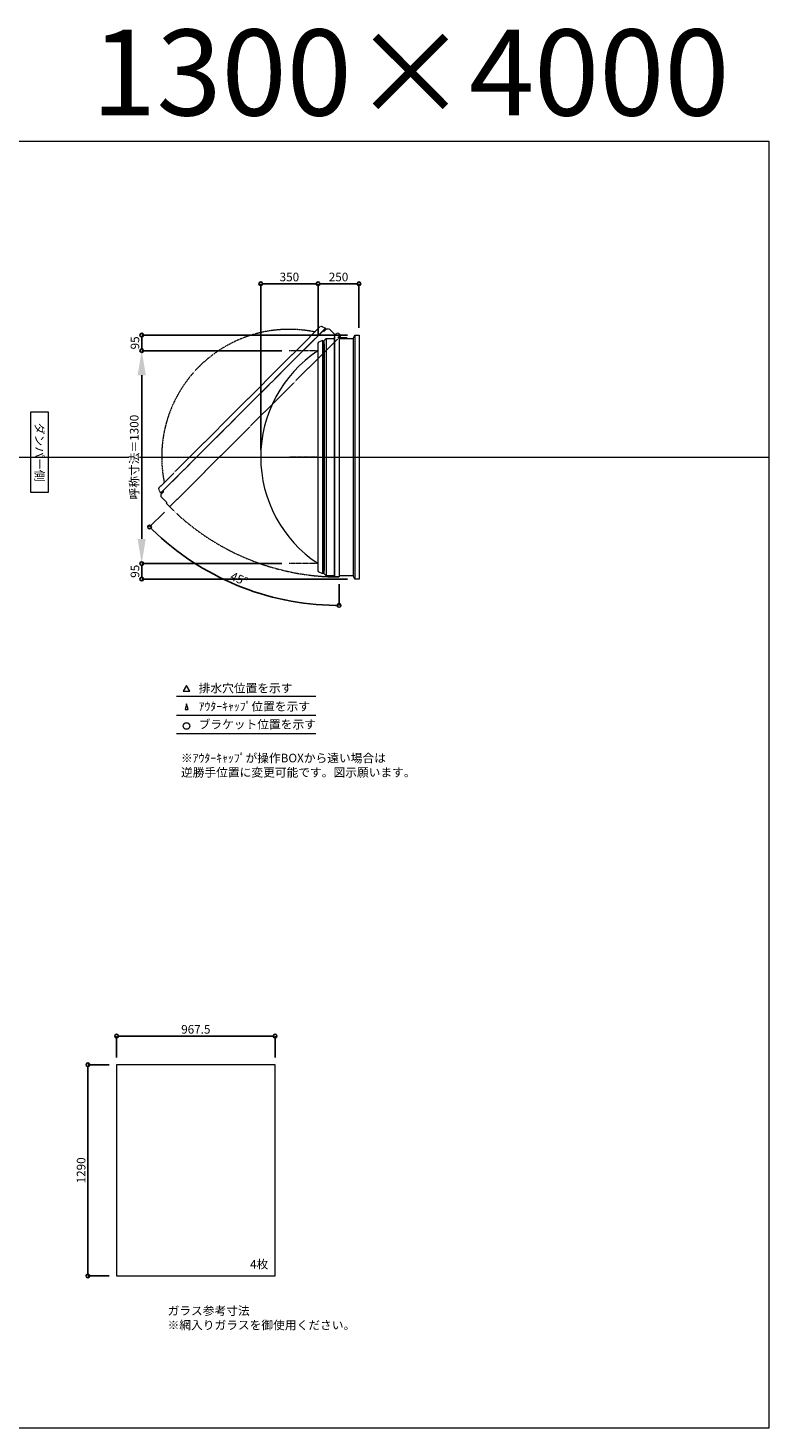
# Model space of a CAD drawing. Units: millimetres. Extents: x -12289 to 68564, y -2748 to 52132.
# Drawn here: x 64039 to 68564, y 14000 to 22551 of the extents above; entities that cross this region are included whole.
import ezdxf

# ---------------------------------------------------------------- set-up
doc = ezdxf.new("R2010")
doc.units = ezdxf.units.MM
doc.header["$LTSCALE"] = 0.3
doc.header["$PDMODE"] = 33
doc.header["$PDSIZE"] = 5
doc.linetypes.add('CENTER2', pattern=[28.575, 19.05, -3.175, 3.175, -3.175])
doc.linetypes.add('HIDDEN', pattern=[9.525, 6.35, -3.175])
doc.layers.get('0').update_dxf_attribs({"lineweight": 9})
doc.layers.get('Defpoints').update_dxf_attribs({"lineweight": 9})
doc.layers.add('VP', color=7, linetype='Continuous', lineweight=9, plot=False)
for name, color, linetype, lineweight in [('ガラス02', 141, 'Continuous', 9), ('テキスト', 50, 'Continuous', 9), ('パーツ02', 121, 'Continuous', 9), ('中心線', 210, 'CENTER2', 9), ('型材02', 71, 'Continuous', 9), ('寸法', 10, 'Continuous', 9)]:
    doc.layers.add(name, color=color, linetype=linetype, lineweight=lineweight)
doc.styles.add('TGK-text', font='txt', dxfattribs={"height": 3.5})
doc.dimstyles.new('T-dim', dxfattribs={"dimtxt": 3.5, "dimasz": 1.5, "dimexe": 0, "dimexo": 3, "dimgap": 1, "dimtad": 1, "dimdec": 1, "dimdsep": 46, "dimtxsty": 'TGK-text', "dimblk": 'DOTBLANK', "dimcen": 0, "dimclrt": 2, "dimazin": 2, "dimtfac": 1, "dimtdec": 1, "dimtix": 1, "dimtmove": 2, "dimatfit": 3, "dimldrblk": 'OPEN30', "dimfxl": 1, "dimtolj": 1, "dimtzin": 0, "dimarcsym": 0})
doc.dimstyles.new('T-dimN', dxfattribs={"dimtxt": 3.5, "dimasz": 10, "dimexe": 0, "dimexo": 3, "dimgap": 1, "dimtad": 1, "dimdec": 1, "dimdsep": 46, "dimtxsty": 'TGK-text', "dimcen": 0, "dimclrt": 2, "dimazin": 2, "dimtfac": 1, "dimtdec": 1, "dimtix": 1, "dimtmove": 2, "dimatfit": 3, "dimldrblk": 'OPEN30', "dimfxl": 1, "dimtfill": 1, "dimtolj": 1, "dimtzin": 0, "dimarcsym": 0})

# ---------------------------------------------------------------- blocks, each defined once
blk = doc.blocks.new('*U201')
at = {"layer": '中心線', "color": 0, "linetype": 'CENTER2', "transparency": 16777216}
blk.add_line((90.5, 0), (-90.5, 0), dxfattribs=at)
blk = doc.blocks.new('TK-DO-1300側面')
at = {"layer": 'パーツ02', "linetype": 'ByBlock'}
for p, q in [((-712, 0), (-701.3, 26.9)), ((-712, 0), (712, 0)), ((-696.6, 30), (696.6, 30)), ((712, 0), (701.3, 26.9))]:
    blk.add_line(p, q, dxfattribs=at)
for centre, radius, start, end in [((0, -398.6), 778.6, 33.59558, 146.40442), ((-696.6, 25), 5, 90, 158.19859), ((-652.7, 35), 5, 270, 326.40442), ((652.7, 35), 5, 213.59558, 270), ((696.6, 25), 5, 21.80141, 90)]:
    blk.add_arc(centre, radius, start, end, dxfattribs=at)
blk = doc.blocks.new('*D1025')
at = {"layer": 'Defpoints', "color": 0, "transparency": 16777216}
for p in [(64733.3, 20580), (65633.2, 20580), (65633.2, 19280)]:
    blk.add_point(p, dxfattribs=at)
at = {"layer": '寸法', "color": 0, "lineweight": -2, "transparency": 16777216}
for p, q in [((65588.2, 20580), (64733.3, 20580)), ((64733.3, 19430), (64733.3, 20430)), ((65588.2, 19280), (64733.3, 19280))]:
    blk.add_line(p, q, dxfattribs=at)
at = {"layer": '寸法', "color": 0, "transparency": 16777216}
for points in [[(64708.3, 20430), (64758.3, 20430), (64733.3, 20580)], [(64708.3, 19430), (64758.3, 19430), (64733.3, 19280)]]:
    blk.add_solid(points, dxfattribs=at)
at = {"layer": '寸法', "color": 2, "transparency": 16777216, "insert": (64687.5, 19930), "char_height": 52.5, "attachment_point": 5, "rotation": 90, "style": 'TGK-text', "bg_fill": 3, "box_fill_scale": 1.1, "bg_fill_color": 256, "bg_fill_true_color": 13158600, "bg_fill_transparency": 0}
blk.add_mtext('\\A1;呼称寸法＝1300', dxfattribs=at)
blk = doc.blocks.new('_Open30')
at = {"color": 0, "linetype": 'ByBlock', "lineweight": -2}
for p, q in [((-1, 0.27), (0, 0)), ((0, 0), (-1, -0.27)), ((0, 0), (-1, 0))]:
    blk.add_line(p, q, dxfattribs=at)
blk = doc.blocks.new('_DotBlank')
at = {"color": 0, "linetype": 'ByBlock', "lineweight": -2}
blk.add_line((-0.5, 0), (-1, 0), dxfattribs=at)
blk.add_circle((0, 0), 0.5, dxfattribs=at)
blk = doc.blocks.new('*D1026')
at = {"layer": 'Defpoints', "color": 0, "transparency": 16777216}
for p in [(64733.3, 20675), (66035.1, 20675), (65633.2, 20580)]:
    blk.add_point(p, dxfattribs=at)
at = {"layer": '寸法', "color": 0, "lineweight": -2, "transparency": 16777216}
for p, q in [((65990.1, 20675), (64733.3, 20675)), ((64733.3, 20602.5), (64733.3, 20652.5)), ((65588.2, 20580), (64733.3, 20580))]:
    blk.add_line(p, q, dxfattribs=at)
at = {"layer": '寸法', "color": 0, "lineweight": -2, "transparency": 16777216, "xscale": 22.5, "yscale": 22.5, "zscale": 22.5}
for p, rotation in [((64733.3, 20675), 90), ((64733.3, 20580), 270)]:
    blk.add_blockref('_DotBlank', p, dxfattribs=dict(at, rotation=rotation))
at = {"layer": '寸法', "color": 2, "transparency": 16777216, "insert": (64692, 20627.5), "char_height": 52.5, "attachment_point": 5, "rotation": 90, "style": 'TGK-text'}
blk.add_mtext('\\A1;95', dxfattribs=at)
blk = doc.blocks.new('*D1027')
at = {"layer": 'Defpoints', "color": 0, "transparency": 16777216}
for p in [(65633.2, 19280), (64733.3, 19185), (66035.1, 19185)]:
    blk.add_point(p, dxfattribs=at)
at = {"layer": '寸法', "color": 0, "lineweight": -2, "transparency": 16777216}
for p, q in [((65588.2, 19280), (64733.3, 19280)), ((64733.3, 19257.5), (64733.3, 19207.5)), ((65990.1, 19185), (64733.3, 19185))]:
    blk.add_line(p, q, dxfattribs=at)
at = {"layer": '寸法', "color": 0, "lineweight": -2, "transparency": 16777216, "xscale": 22.5, "yscale": 22.5, "zscale": 22.5}
for p, rotation in [((64733.3, 19280), 90), ((64733.3, 19185), 270)]:
    blk.add_blockref('_DotBlank', p, dxfattribs=dict(at, rotation=rotation))
at = {"layer": '寸法', "color": 2, "transparency": 16777216, "insert": (64692, 19232.5), "char_height": 52.5, "attachment_point": 5, "rotation": 90, "style": 'TGK-text'}
blk.add_mtext('\\A1;95', dxfattribs=at)
blk = doc.blocks.new('*D1028')
at = {"layer": 'Defpoints', "color": 0, "transparency": 16777216}
for p in [(65810.1, 20988.8), (65810.1, 20626.6), (65460.1, 19930)]:
    blk.add_point(p, dxfattribs=at)
at = {"layer": '寸法', "color": 0, "lineweight": -2, "transparency": 16777216}
for p, q in [((65460.1, 19975), (65460.1, 20988.8)), ((65482.6, 20988.8), (65787.6, 20988.8)), ((65810.1, 20671.6), (65810.1, 20988.8))]:
    blk.add_line(p, q, dxfattribs=at)
at = {"layer": '寸法', "color": 0, "lineweight": -2, "transparency": 16777216, "xscale": 22.5, "yscale": 22.5, "zscale": 22.5, "rotation": 180}
blk.add_blockref('_DotBlank', (65460.1, 20988.8), dxfattribs=at)
at = {"layer": '寸法', "color": 0, "lineweight": -2, "transparency": 16777216, "xscale": 22.5, "yscale": 22.5, "zscale": 22.5}
blk.add_blockref('_DotBlank', (65810.1, 20988.8), dxfattribs=at)
at = {"layer": '寸法', "color": 2, "transparency": 16777216, "insert": (65635.1, 21030.1), "char_height": 52.5, "attachment_point": 5, "style": 'TGK-text'}
blk.add_mtext('\\A1;350', dxfattribs=at)
blk = doc.blocks.new('*D1029')
at = {"layer": 'Defpoints', "color": 0, "transparency": 16777216}
for p in [(66060.1, 20988.8), (65810.1, 20626.6), (66060.1, 20675)]:
    blk.add_point(p, dxfattribs=at)
at = {"layer": '寸法', "color": 0, "lineweight": -2, "transparency": 16777216}
for p, q in [((65810.1, 20671.6), (65810.1, 20988.8)), ((65832.6, 20988.8), (66037.6, 20988.8)), ((66060.1, 20720), (66060.1, 20988.8))]:
    blk.add_line(p, q, dxfattribs=at)
at = {"layer": '寸法', "color": 0, "lineweight": -2, "transparency": 16777216, "xscale": 22.5, "yscale": 22.5, "zscale": 22.5, "rotation": 180}
blk.add_blockref('_DotBlank', (65810.1, 20988.8), dxfattribs=at)
at = {"layer": '寸法', "color": 0, "lineweight": -2, "transparency": 16777216, "xscale": 22.5, "yscale": 22.5, "zscale": 22.5}
blk.add_blockref('_DotBlank', (66060.1, 20988.8), dxfattribs=at)
at = {"layer": '寸法', "color": 2, "transparency": 16777216, "insert": (65935.1, 21030.1), "char_height": 52.5, "attachment_point": 5, "style": 'TGK-text'}
blk.add_mtext('\\A1;250', dxfattribs=at)
blk = doc.blocks.new('*D1030')
at = {"layer": 'Defpoints', "color": 0, "transparency": 16777216}
for p in [(65938.7, 20676.5), (65949.6, 20671.6), (64904.1, 19626.1), (65120.3, 19243.1), (65938.7, 19198)]:
    blk.add_point(p, dxfattribs=at)
at = {"layer": '寸法', "color": 0, "lineweight": -2, "transparency": 16777216}
for p, q in [((64872.3, 19594.3), (64781.2, 19503.3)), ((65938.7, 19153), (65938.7, 19023.8))]:
    blk.add_line(p, q, dxfattribs=at)
blk.add_arc((65938.7, 20660.8), 1637, 225.78752, 269.21248, dxfattribs=at)
at = {"layer": '寸法', "color": 0, "lineweight": -2, "transparency": 16777216, "xscale": 22.5, "yscale": 22.5, "zscale": 22.5}
for p, rotation in [((64781.2, 19503.3), 135.3937621175598), ((65938.7, 19023.8), 359.6062378824402)]:
    blk.add_blockref('_DotBlank', p, dxfattribs=dict(at, rotation=rotation))
at = {"layer": '寸法', "color": 2, "transparency": 16777216, "insert": (65328.1, 19186.5), "char_height": 52.5, "attachment_point": 5, "rotation": 337.5, "style": 'TGK-text'}
blk.add_mtext('\\A1;45°', dxfattribs=at)
blk = doc.blocks.new('*D841')
at = {"layer": 'Defpoints', "color": 0, "transparency": 16777216}
for p in [(65547.6, 16393.7), (64580.1, 16218.5), (65547.6, 16218.5)]:
    blk.add_point(p, dxfattribs=at)
at = {"layer": '寸法', "color": 0, "lineweight": -2, "transparency": 16777216}
for p, q in [((64580.1, 16263.5), (64580.1, 16393.7)), ((64602.6, 16393.7), (65525.1, 16393.7)), ((65547.6, 16263.5), (65547.6, 16393.7))]:
    blk.add_line(p, q, dxfattribs=at)
at = {"layer": '寸法', "color": 0, "lineweight": -2, "transparency": 16777216, "xscale": 22.5, "yscale": 22.5, "zscale": 22.5, "rotation": 180}
blk.add_blockref('_DotBlank', (64580.1, 16393.7), dxfattribs=at)
at = {"layer": '寸法', "color": 0, "lineweight": -2, "transparency": 16777216, "xscale": 22.5, "yscale": 22.5, "zscale": 22.5}
blk.add_blockref('_DotBlank', (65547.6, 16393.7), dxfattribs=at)
at = {"layer": '寸法', "color": 2, "transparency": 16777216, "insert": (65063.8, 16435), "char_height": 52.5, "attachment_point": 5, "style": 'TGK-text'}
blk.add_mtext('\\A1;967.5', dxfattribs=at)
blk = doc.blocks.new('*D842')
at = {"layer": 'Defpoints', "color": 0, "transparency": 16777216}
for p in [(64580.1, 16218.5), (64404.4, 14928.5), (64580.1, 14928.5)]:
    blk.add_point(p, dxfattribs=at)
at = {"layer": '寸法', "color": 0, "lineweight": -2, "transparency": 16777216}
for p, q in [((64535.1, 16218.5), (64404.4, 16218.5)), ((64404.4, 16196), (64404.4, 14951)), ((64535.1, 14928.5), (64404.4, 14928.5))]:
    blk.add_line(p, q, dxfattribs=at)
at = {"layer": '寸法', "color": 0, "lineweight": -2, "transparency": 16777216, "xscale": 22.5, "yscale": 22.5, "zscale": 22.5}
for p, rotation in [((64404.4, 16218.5), 90), ((64404.4, 14928.5), 270)]:
    blk.add_blockref('_DotBlank', p, dxfattribs=dict(at, rotation=rotation))
at = {"layer": '寸法', "color": 2, "transparency": 16777216, "insert": (64363.2, 15573.5), "char_height": 52.5, "attachment_point": 5, "rotation": 90, "style": 'TGK-text'}
blk.add_mtext('\\A1;1290', dxfattribs=at)

msp = doc.modelspace()

# ---------------------------------------------------------------- linework, layer by layer
at = {"layer": 'VP'}
msp.add_line((56638.65, 19930), (68563.65, 19930), dxfattribs=at)
msp.add_lwpolyline([(56638.65, 21860), (68563.65, 21860), (68563.65, 14000), (56638.65, 14000)], close=True, dxfattribs=at)
at = {"layer": 'ガラス02'}
msp.add_lwpolyline([(65547.59, 16218.51), (64580.09, 16218.51), (64580.09, 14928.51), (65547.59, 14928.51)], close=True, dxfattribs=at)
at = {"layer": 'テキスト'}
for p, q in [((64946.58, 18469.63), (65796.98, 18469.63)), ((64946.58, 18353.6), (65796.98, 18353.6)), ((64946.58, 18242.56), (65796.98, 18242.56))]:
    msp.add_line(p, q, dxfattribs=at)
for points in [[(65026.87, 18499.81), (65007.05, 18534.14), (64987.23, 18499.81)], [(65015.99, 18388.78), (65007.05, 18423.11), (64998.11, 18388.78)]]:
    msp.add_lwpolyline(points, close=True, dxfattribs=at)
msp.add_circle((65007.05, 18287.6), 20.04, dxfattribs=at)
at = {"layer": '中心線'}
for p, q in [((65810.15, 20580), (65633.18, 20580)), ((65810.15, 19280), (65633.18, 19280))]:
    msp.add_line(p, q, dxfattribs=at)
at = {"layer": '型材02'}
for p, q in [((65842.45, 20618.4), (65842.45, 19241.6)), ((65846.65, 20622.6), (65846.65, 19237.4)), ((65858.65, 20655), (65858.65, 19205)), ((65907.75, 20655), (65907.75, 19205)), ((65909.75, 20662), (65909.75, 19198)), ((66025.15, 20655), (66025.15, 19205)), ((66035.15, 20675), (66035.15, 19185))]:
    msp.add_line(p, q, dxfattribs=at)
at = {"layer": '型材02', "linetype": 'ByBlock'}
for p, q in [((65939.34, 20667.2), (65938.99, 20666.95)), ((65939.59, 20666.85), (65939.34, 20667.2)), ((65940.01, 20666.74), (65940.4, 20666.92)), ((65940.4, 20666.92), (65940.59, 20666.53)), ((65940.98, 20666.34), (65941.4, 20666.46)), ((65941.4, 20666.46), (65941.51, 20666.04)), ((65941.86, 20665.79), (65942.3, 20665.83)), ((65942.25, 20655), (65942.25, 20656.31)), ((65988.25, 20655), (65942.25, 20655)), ((65942.3, 20665.83), (65942.34, 20665.39)), ((65943.07, 20665.05), (65942.64, 20665.09)), ((65943.07, 20656.95), (65942.64, 20656.91)), ((65943.04, 20664.62), (65943.07, 20665.05)), ((65943.04, 20657.38), (65943.07, 20656.95)), ((65943.7, 20664.15), (65943.28, 20664.26)), ((65943.7, 20657.85), (65943.28, 20657.74)), ((65943.59, 20663.73), (65943.7, 20664.15)), ((65943.59, 20658.27), (65943.7, 20657.85)), ((65944.17, 20663.15), (65943.77, 20663.34)), ((65944.17, 20658.85), (65943.77, 20658.66)), ((65943.98, 20662.76), (65944.17, 20663.15)), ((65943.98, 20659.24), (65944.17, 20658.85)), ((65944.45, 20662.09), (65944.1, 20662.34)), ((65944.45, 20659.91), (65944.1, 20659.66)), ((65944.2, 20661.74), (65944.45, 20662.09)), ((65944.2, 20660.26), (65944.45, 20659.91)), ((65944.24, 20661.31), (65944.55, 20661)), ((65944.55, 20661), (65944.24, 20660.69)), ((65956.95, 20659), (65950.25, 20659)), ((65957.25, 20658.7), (65956.95, 20659)), ((65957.25, 20658.7), (65957.55, 20659)), ((65974.95, 20659), (65957.55, 20659)), ((65975.25, 20658.7), (65974.95, 20659)), ((65975.25, 20658.7), (65975.55, 20659)), ((65986.25, 20659), (65975.55, 20659)), ((65988.25, 20657), (65986.25, 20659)), ((65988.25, 20655), (65988.25, 20657))]:
    msp.add_line(p, q, dxfattribs=at)
at = {"layer": '型材02', "linetype": 'HIDDEN'}
msp.add_lwpolyline([(64852.42, 19704.71), (64866.84, 19719.13), (64866.84, 19725.07), (64865.21, 19726.7), (65838.76, 20700.24), (65840.39, 20698.62), (65846.32, 20698.62), (65860.75, 20713.04), (65877.72, 20713.04), (65912.44, 20678.32), (65931.99, 20689.18), (65949.56, 20671.61), (64904.1, 19626.15), (64883.6, 19646.66), (64887.13, 19653.02), (64852.42, 19687.74)], close=True, dxfattribs=at)
at = {"layer": '型材02'}
msp.add_lwpolyline([(65846.65, 19217), (65846.65, 19237.4), (65842.45, 19241.6), (65840.15, 19241.6), (65840.15, 20618.4), (65842.45, 20618.4), (65846.65, 20622.6), (65846.65, 20643), (65858.65, 20655), (65907.75, 20655), (65913.89, 20676.5), (65938.75, 20676.5), (65938.75, 19198), (65909.75, 19198), (65907.75, 19205), (65858.65, 19205)], close=True, dxfattribs=at)
msp.add_lwpolyline([(65938.75, 20655), (66025.15, 20655), (66035.15, 20675), (66060.15, 20675), (66060.15, 19185), (66035.15, 19185), (66025.15, 19205), (65938.75, 19205)], dxfattribs=at)
msp.add_circle((65938.25, 20661), 6, dxfattribs=at)
at = {"layer": '型材02', "linetype": 'ByBlock'}
for centre, radius, start, end in [((65938.25, 20661), 10, 0.000067, 87.134016), ((65938.25, 20661), 6, 82.941575, 85.219808), ((65938.25, 20661), 6, 72.941575, 77.058425), ((65938.25, 20661), 6, 62.941575, 67.058425), ((65938.25, 20661), 6, 52.941575, 57.058425), ((65942.75, 20656.31), 0.5, 133.812787, 180), ((65938.25, 20661), 6, 42.941575, 47.058425), ((65938.25, 20661), 6, 313.812787, 317.058425), ((65938.25, 20661), 6, 32.941575, 37.058425), ((65938.25, 20661), 6, 322.941575, 327.058425), ((65938.25, 20661), 6, 22.941575, 27.058425), ((65938.25, 20661), 6, 332.941575, 337.058425), ((65938.25, 20661), 6, 12.941575, 17.058425), ((65938.25, 20661), 6, 342.941575, 347.058425), ((65938.25, 20661), 6, 2.941575, 7.058425), ((65938.25, 20661), 6, 352.941575, 357.058425), ((65950.25, 20661), 2, 180.000067, 270)]:
    msp.add_arc(centre, radius, start, end, dxfattribs=at)
at = {"layer": '型材02', "linetype": 'HIDDEN'}
msp.add_arc((65938.25, 20661), 1463, 225.019582, 270.019582, dxfattribs=at)

# ---------------------------------------------------------------- block references
at = {"layer": 'パーツ02', "linetype": 'HIDDEN', "rotation": 44.99999999999999}
msp.add_blockref('TK-DO-1300側面', (65351.99, 20213.47), dxfattribs=at)
at = {"layer": 'パーツ02', "rotation": 90}
msp.add_blockref('TK-DO-1300側面', (65840.15, 19930), dxfattribs=at)
at = {"layer": '中心線', "linetype": 'CENTER2'}
msp.add_blockref('*U201', (65721.67, 19930), dxfattribs=at)

# ---------------------------------------------------------------- texts
at = {"layer": 'VP', "insert": (63973.76, 22541.63), "char_height": 525, "width": 4348.4098, "attachment_point": 1, "style": 'TGK-text'}
msp.add_mtext('\\pxqr;1300×4000', dxfattribs=at)
at = {"layer": 'テキスト', "insert": (64135.61, 20180.93), "char_height": 52.5, "width": 441.1301, "attachment_point": 1, "rotation": 270, "style": 'TGK-text', "bg_fill": 16, "box_fill_scale": 1.5, "bg_fill_color": 256, "bg_fill_transparency": 0}
msp.add_mtext('\\pxqc;ダンパー側', dxfattribs=at)
at = {"layer": 'テキスト', "char_height": 52.5, "attachment_point": 1, "style": 'TGK-text'}
for s, insert, width in [('排水穴位置を示す', (65080.97, 18544.96), 703.0779), ('ｱｳﾀｰｷｬｯﾌﾟ位置を示す', (65080.97, 18433.7), 909.4686), ('ブラケット位置を示す', (65080.97, 18324.2), 909.4686), ('4枚', (65394.99, 15026.41), 220.4192), ('ガラス参考寸法\\P※網入りガラスを御使用ください。', (64891.32, 14742.26), 1271.5764)]:
    msp.add_mtext(s, dxfattribs=dict(at, insert=insert, width=width))
at = {"layer": 'テキスト', "color": 1, "insert": (64973.18, 18118.14), "char_height": 52.5, "width": 1626.3731, "attachment_point": 1, "style": 'TGK-text'}
msp.add_mtext('※ｱｳﾀｰｷｬｯﾌﾟが操作BOXから遠い場合は\\P逆勝手位置に変更可能です。図示願います。', dxfattribs=at)

# ---------------------------------------------------------------- dimensions: what is measured, and where the dimension line sits
at = {"layer": '寸法'}
for base, p1, p2, angle, picture, middle in [((66060.15, 20988.8), (65810.15, 20626.61), (66060.15, 20675), 180, '*D1029', (65935.15, 21030.05)), ((64404.44, 14928.51), (64580.09, 16218.51), (64580.09, 14928.51), 90, '*D842', (64363.19, 15573.51))]:
    dim = msp.add_linear_dim(base=base, p1=p1, p2=p2, angle=angle, dimstyle='T-dim', dxfattribs=at)
    dim.commit()
    dim.dimension.update_dxf_attribs({"geometry": picture, "text_midpoint": middle})
dim = msp.add_linear_dim(base=(65547.59, 16393.72), p1=(64580.09, 16218.51), p2=(65547.59, 16218.51), dimstyle='T-dim', dxfattribs=at)
dim.commit()
dim.dimension.update_dxf_attribs({"geometry": '*D841', "text_midpoint": (65063.84, 16434.97)})

# ---------------------------------------------------------------- next in the draw order: dimensions: what is measured, and where the dimension line sits
dim = msp.add_linear_dim(base=(64733.29, 20580), p1=(65633.18, 19280), p2=(65633.18, 20580), angle=90, text='呼称寸法＝<>', dimstyle='T-dimN', dxfattribs=at)
dim.commit()
dim.dimension.update_dxf_attribs({"geometry": '*D1025', "text_midpoint": (64687.51, 19930)})

# ---------------------------------------------------------------- next in the draw order: dimensions: what is measured, and where the dimension line sits
for base, p1, p2, angle, picture, middle in [((65810.15, 20988.8), (65460.15, 19930), (65810.15, 20626.61), 180, '*D1028', (65635.15, 21030.05)), ((64733.29, 20675), (65633.18, 20580), (66035.15, 20675), 90, '*D1026', (64692.04, 20627.5)), ((64733.29, 19185), (65633.18, 19280), (66035.15, 19185), 90, '*D1027', (64692.04, 19232.5))]:
    dim = msp.add_linear_dim(base=base, p1=p1, p2=p2, angle=angle, dimstyle='T-dim', dxfattribs=at)
    dim.commit()
    dim.dimension.update_dxf_attribs({"geometry": picture, "text_midpoint": middle})
dim = msp.add_angular_dim_2l(base=(65120.26, 19243.12), line1=((65938.75, 20676.5), (65938.75, 19198)), line2=((65949.56, 20671.61), (64904.1, 19626.15)), dimstyle='T-dim', dxfattribs=at)
dim.commit()
dim.dimension.update_dxf_attribs({"geometry": '*D1030', "text_midpoint": (65328.09, 19186.53)})

doc.saveas('drawing.dxf')
